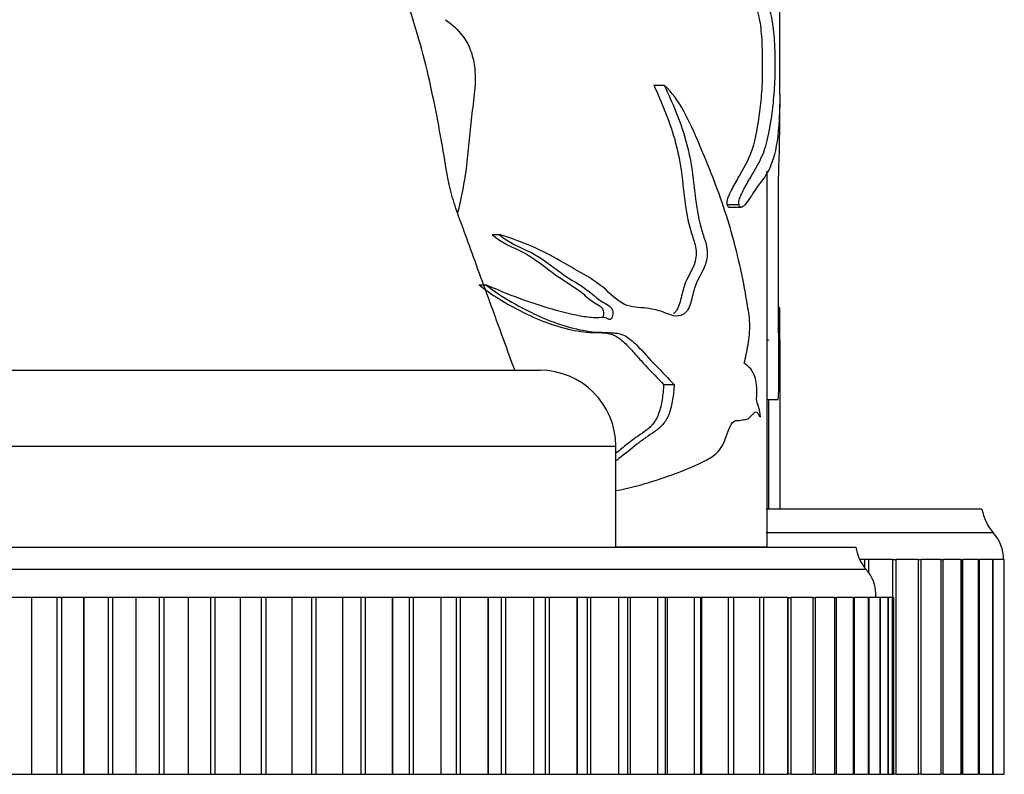
# Model space of a CAD drawing. Units: millimetres. Extents: x 0 to 1333, y 0 to 1880.
# Drawn here: x 284 to 323, y 1313 to 1343 of the extents above; entities that cross this region are included whole.
import ezdxf
from ezdxf import colors
from ezdxf.entities.mleader import LeaderData, LeaderLine
from ezdxf.math import Vec2, Vec3

# ---------------------------------------------------------------- set-up
doc = ezdxf.new("R2010")
doc.units = ezdxf.units.MM
doc.layers.add('DV3_Défaut', color=7, linetype='Continuous')
doc.layers.add('Défaut', color=7, linetype='Continuous')

# ---------------------------------------------------------------- blocks, each defined once
blk = doc.blocks.new('_DOT')
at = {"color": 0}
blk.add_line((0, 0), (-1, 0), dxfattribs=at)
at = {"color": 0, "const_width": 0.333}
blk.add_lwpolyline([(-0.1665, 0, 1), (0.1665, 0, 1)], format="xyb", close=True, dxfattribs=at)
blk = doc.blocks.new('SE2')
at = {"layer": 'DV3_Défaut', "color": 7, "linetype": 'Continuous'}
for p, q in [((314.197, 1339.898), (314.197, 1353.635)), ((309.204, 1340.268), (309.614, 1340.268)), ((313.697, 1321.978), (313.697, 1336.865)), ((312.112, 1335.549), (312.58, 1335.549)), ((312.179, 1335.434), (312.655, 1335.435)), ((302.797, 1334.355), (303.079, 1334.355)), ((302.282, 1332.356), (302.554, 1332.356)), ((314.197, 1330.17), (314.197, 1331.349)), ((314.197, 1330.17), (314.197, 1323.478)), ((272.697, 1328.978), (304.697, 1328.978)), ((309.591, 1328.416), (310.009, 1328.416)), ((313.697, 1327.825), (314.122, 1327.825)), ((313.762, 1323.478), (313.762, 1327.825)), ((269.697, 1325.978), (307.697, 1325.978)), ((307.697, 1321.978), (307.697, 1325.978)), ((322.197, 1323.478), (313.657, 1323.478)), ((322.641, 1322.541), (313.657, 1322.541)), ((260.197, 1321.978), (317.197, 1321.978)), ((307.697, 1321.988), (313.657, 1321.988)), ((317.541, 1321.478), (317.358, 1321.478)), ((317.541, 1321.478), (317.546, 1321.478)), ((317.541, 1321.478), (317.541, 1321.168)), ((317.722, 1321.478), (317.546, 1321.478)), ((317.546, 1321.478), (317.546, 1321.161)), ((318.655, 1321.478), (317.722, 1321.478)), ((317.722, 1320.944), (317.722, 1321.478)), ((318.655, 1321.478), (318.659, 1321.478)), ((318.655, 1321.478), (318.655, 1319.978)), ((318.659, 1321.478), (318.803, 1321.478)), ((318.659, 1321.478), (318.659, 1319.978)), ((319.665, 1321.478), (318.803, 1321.478)), ((318.803, 1312.978), (318.803, 1321.478)), ((319.665, 1321.478), (319.669, 1321.478)), ((319.665, 1321.478), (319.665, 1312.978)), ((319.669, 1321.478), (319.784, 1321.478)), ((319.669, 1321.478), (319.669, 1312.978)), ((320.569, 1321.478), (319.784, 1321.478)), ((319.784, 1312.978), (319.784, 1321.478)), ((320.569, 1321.478), (320.573, 1321.478)), ((320.569, 1321.478), (320.569, 1312.978)), ((320.573, 1321.478), (320.662, 1321.478)), ((320.573, 1321.478), (320.573, 1312.978)), ((321.363, 1321.478), (320.662, 1321.478)), ((320.662, 1312.978), (320.662, 1321.478)), ((321.363, 1321.478), (321.366, 1321.478)), ((321.363, 1321.478), (321.363, 1312.978)), ((321.366, 1321.478), (321.432, 1321.478)), ((321.366, 1321.478), (321.366, 1312.978)), ((322.044, 1321.478), (321.432, 1321.478)), ((321.432, 1312.978), (321.432, 1321.478)), ((322.044, 1321.478), (322.047, 1321.478)), ((322.044, 1321.478), (322.044, 1312.978)), ((322.047, 1321.478), (322.094, 1321.478)), ((322.047, 1321.478), (322.047, 1312.978)), ((322.61, 1321.478), (322.094, 1321.478)), ((322.094, 1312.978), (322.094, 1321.478)), ((322.61, 1321.478), (322.612, 1321.478)), ((322.61, 1321.478), (322.61, 1312.978)), ((322.612, 1321.478), (322.643, 1321.478)), ((322.612, 1321.478), (322.612, 1312.978)), ((323.06, 1321.478), (322.643, 1321.478)), ((322.643, 1312.978), (322.643, 1321.478)), ((323.06, 1321.478), (323.061, 1321.478)), ((323.06, 1321.478), (323.06, 1312.978)), ((323.061, 1321.478), (323.079, 1321.478)), ((323.061, 1321.478), (323.061, 1312.978)), ((323.079, 1312.978), (323.079, 1321.478)), ((259.808, 1321.108), (317.586, 1321.108)), ((284.564, 1319.978), (283.735, 1319.978)), ((284.567, 1319.978), (284.564, 1319.978)), ((284.564, 1319.978), (284.564, 1312.978)), ((285.565, 1319.978), (284.567, 1319.978)), ((284.567, 1319.978), (284.567, 1312.978)), ((285.746, 1319.978), (285.565, 1319.978)), ((285.565, 1319.978), (285.565, 1312.978)), ((286.624, 1319.978), (285.746, 1319.978)), ((285.746, 1319.978), (285.746, 1312.978)), ((286.627, 1319.978), (286.624, 1319.978)), ((286.624, 1319.978), (286.624, 1312.978)), ((287.59, 1319.978), (286.627, 1319.978)), ((286.627, 1319.978), (286.627, 1312.978)), ((287.771, 1319.978), (287.59, 1319.978)), ((287.59, 1319.978), (287.59, 1312.978)), ((288.694, 1319.978), (287.771, 1319.978)), ((287.771, 1319.978), (287.771, 1312.978)), ((288.697, 1319.978), (288.694, 1319.978)), ((288.694, 1319.978), (288.694, 1312.978)), ((289.619, 1319.978), (288.697, 1319.978)), ((288.697, 1319.978), (288.697, 1312.978)), ((289.801, 1319.978), (289.619, 1319.978)), ((289.619, 1319.978), (289.619, 1312.978)), ((290.763, 1319.978), (289.801, 1319.978)), ((289.801, 1319.978), (289.801, 1312.978)), ((290.766, 1319.978), (290.763, 1319.978)), ((290.763, 1319.978), (290.763, 1312.978)), ((291.644, 1319.978), (290.766, 1319.978)), ((290.766, 1319.978), (290.766, 1312.978)), ((291.825, 1319.978), (291.644, 1319.978)), ((291.644, 1319.978), (291.644, 1312.978)), ((292.823, 1319.978), (291.825, 1319.978)), ((291.825, 1319.978), (291.825, 1312.978)), ((292.826, 1319.978), (292.823, 1319.978)), ((292.823, 1319.978), (292.823, 1312.978)), ((293.655, 1319.978), (292.826, 1319.978)), ((292.826, 1319.978), (292.826, 1312.978)), ((293.834, 1319.978), (293.655, 1319.978)), ((293.655, 1319.978), (293.655, 1312.978)), ((294.863, 1319.978), (293.834, 1319.978)), ((293.834, 1319.978), (293.834, 1312.978)), ((294.866, 1319.978), (294.863, 1319.978)), ((294.863, 1319.978), (294.863, 1312.978)), ((295.643, 1319.978), (294.866, 1319.978)), ((294.866, 1319.978), (294.866, 1312.978)), ((295.819, 1319.978), (295.643, 1319.978)), ((295.643, 1319.978), (295.643, 1312.978)), ((296.874, 1319.978), (295.819, 1319.978)), ((295.819, 1319.978), (295.819, 1312.978)), ((296.877, 1319.978), (296.874, 1319.978)), ((296.874, 1319.978), (296.874, 1312.978)), ((297.597, 1319.978), (296.877, 1319.978)), ((296.877, 1319.978), (296.877, 1312.978)), ((297.77, 1319.978), (297.597, 1319.978)), ((297.597, 1319.978), (297.597, 1312.978)), ((298.846, 1319.978), (297.77, 1319.978)), ((297.77, 1319.978), (297.77, 1312.978)), ((298.849, 1319.978), (298.846, 1319.978)), ((298.846, 1319.978), (298.846, 1312.978)), ((299.509, 1319.978), (298.849, 1319.978)), ((298.849, 1319.978), (298.849, 1312.978)), ((299.678, 1319.978), (299.509, 1319.978)), ((299.509, 1319.978), (299.509, 1312.978)), ((300.77, 1319.978), (299.678, 1319.978)), ((299.678, 1319.978), (299.678, 1312.978)), ((300.773, 1319.978), (300.77, 1319.978)), ((300.77, 1319.978), (300.77, 1312.978)), ((301.37, 1319.978), (300.773, 1319.978)), ((300.773, 1319.978), (300.773, 1312.978)), ((301.534, 1319.978), (301.37, 1319.978)), ((301.37, 1319.978), (301.37, 1312.978)), ((302.636, 1319.978), (301.534, 1319.978)), ((301.534, 1319.978), (301.534, 1312.978)), ((302.638, 1319.978), (302.636, 1319.978)), ((302.636, 1319.978), (302.636, 1312.978)), ((303.174, 1319.978), (302.638, 1319.978)), ((302.638, 1319.978), (302.638, 1312.978)), ((303.328, 1319.978), (303.174, 1319.978)), ((303.174, 1312.978), (303.174, 1319.978)), ((304.435, 1319.978), (303.328, 1319.978)), ((303.328, 1319.978), (303.328, 1312.978)), ((304.438, 1319.978), (304.435, 1319.978)), ((304.435, 1319.978), (304.435, 1312.978)), ((304.913, 1319.978), (304.438, 1319.978)), ((304.438, 1319.978), (304.438, 1312.978)), ((305.052, 1319.978), (304.913, 1319.978)), ((304.913, 1312.978), (304.913, 1319.978)), ((306.16, 1319.978), (305.052, 1319.978)), ((305.052, 1319.978), (305.052, 1312.978)), ((306.162, 1319.978), (306.16, 1319.978)), ((306.16, 1319.978), (306.16, 1312.978)), ((306.58, 1319.978), (306.162, 1319.978)), ((306.162, 1319.978), (306.162, 1312.978)), ((306.699, 1319.978), (306.58, 1319.978)), ((306.58, 1312.978), (306.58, 1319.978)), ((307.801, 1319.978), (306.699, 1319.978)), ((306.699, 1319.978), (306.699, 1312.978)), ((307.803, 1319.978), (307.801, 1319.978)), ((307.801, 1319.978), (307.801, 1312.978)), ((308.167, 1319.978), (307.803, 1319.978)), ((307.803, 1319.978), (307.803, 1312.978)), ((308.26, 1319.978), (308.167, 1319.978)), ((308.167, 1312.978), (308.167, 1319.978)), ((309.351, 1319.978), (308.26, 1319.978)), ((308.26, 1319.978), (308.26, 1312.978)), ((309.354, 1319.978), (309.351, 1319.978)), ((309.351, 1319.978), (309.351, 1312.978)), ((309.665, 1319.978), (309.354, 1319.978)), ((309.354, 1319.978), (309.354, 1312.978)), ((309.727, 1319.978), (309.665, 1319.978)), ((309.665, 1312.978), (309.665, 1319.978)), ((310.803, 1319.978), (309.727, 1319.978)), ((309.727, 1319.978), (309.727, 1312.978)), ((310.805, 1319.978), (310.803, 1319.978)), ((310.803, 1319.978), (310.803, 1312.978)), ((311.068, 1319.978), (310.805, 1319.978)), ((310.805, 1319.978), (310.805, 1312.978)), ((311.095, 1319.978), (311.068, 1319.978)), ((311.068, 1312.978), (311.068, 1319.978)), ((312.15, 1319.978), (311.095, 1319.978)), ((311.095, 1319.978), (311.095, 1312.978)), ((312.152, 1319.978), (312.15, 1319.978)), ((312.15, 1319.978), (312.15, 1312.978)), ((312.37, 1319.978), (312.152, 1319.978)), ((312.152, 1319.978), (312.152, 1312.978)), ((313.384, 1319.978), (312.355, 1319.978)), ((312.37, 1312.978), (312.37, 1319.978)), ((313.386, 1319.978), (313.384, 1319.978)), ((313.384, 1319.978), (313.384, 1312.978)), ((313.563, 1319.978), (313.386, 1319.978)), ((313.386, 1319.978), (313.386, 1312.978)), ((314.502, 1319.978), (313.563, 1319.978)), ((313.563, 1312.978), (313.563, 1319.978)), ((314.503, 1319.978), (314.502, 1319.978)), ((314.502, 1319.978), (314.502, 1312.978)), ((314.503, 1319.978), (314.643, 1319.978)), ((314.503, 1319.978), (314.503, 1312.978)), ((315.496, 1319.978), (314.643, 1319.978)), ((314.643, 1312.978), (314.643, 1319.978)), ((315.497, 1319.978), (315.496, 1319.978)), ((315.496, 1319.978), (315.496, 1312.978)), ((315.497, 1319.978), (315.604, 1319.978)), ((315.497, 1319.978), (315.497, 1312.978)), ((316.362, 1319.978), (315.604, 1319.978)), ((315.604, 1312.978), (315.604, 1319.978)), ((316.363, 1319.978), (316.362, 1319.978)), ((316.362, 1319.978), (316.362, 1312.978)), ((316.363, 1319.978), (316.441, 1319.978)), ((316.363, 1319.978), (316.363, 1312.978)), ((317.097, 1319.978), (316.441, 1319.978)), ((316.441, 1312.978), (316.441, 1319.978)), ((317.098, 1319.978), (317.097, 1319.978)), ((317.097, 1319.978), (317.097, 1312.978)), ((317.098, 1319.978), (317.151, 1319.978)), ((317.098, 1319.978), (317.098, 1312.978)), ((317.696, 1319.978), (317.151, 1319.978)), ((317.151, 1312.978), (317.151, 1319.978)), ((317.697, 1319.978), (317.696, 1319.978)), ((317.696, 1319.978), (317.696, 1312.978)), ((317.697, 1319.978), (317.73, 1319.978)), ((317.697, 1319.978), (317.697, 1312.978)), ((318.157, 1319.978), (317.73, 1319.978)), ((317.73, 1312.978), (317.73, 1319.978)), ((318.158, 1319.978), (318.157, 1319.978)), ((318.157, 1319.978), (318.157, 1312.978)), ((318.158, 1319.978), (318.175, 1319.978)), ((318.158, 1319.978), (318.158, 1312.978)), ((318.478, 1319.978), (318.175, 1319.978)), ((318.175, 1312.978), (318.175, 1319.978)), ((318.478, 1319.978), (318.478, 1319.978)), ((318.478, 1319.978), (318.485, 1319.978)), ((318.478, 1319.978), (318.478, 1312.978)), ((318.478, 1319.978), (318.478, 1312.978)), ((318.656, 1319.978), (318.485, 1319.978)), ((318.485, 1312.978), (318.485, 1319.978)), ((318.656, 1319.978), (318.656, 1319.978)), ((318.656, 1319.978), (318.658, 1319.978)), ((318.656, 1319.978), (318.656, 1312.978)), ((318.656, 1319.978), (318.656, 1312.978)), ((318.692, 1319.978), (318.658, 1319.978)), ((318.658, 1312.978), (318.658, 1319.978)), ((318.692, 1319.978), (318.692, 1312.978)), ((283.735, 1312.978), (284.564, 1312.978)), ((284.567, 1312.978), (284.564, 1312.978)), ((284.567, 1312.978), (285.565, 1312.978)), ((285.565, 1312.978), (285.746, 1312.978)), ((285.746, 1312.978), (286.624, 1312.978)), ((286.627, 1312.978), (286.624, 1312.978)), ((286.627, 1312.978), (287.59, 1312.978)), ((287.59, 1312.978), (287.771, 1312.978)), ((287.771, 1312.978), (288.694, 1312.978)), ((288.697, 1312.978), (288.694, 1312.978)), ((288.697, 1312.978), (289.619, 1312.978)), ((289.619, 1312.978), (289.801, 1312.978)), ((289.801, 1312.978), (290.763, 1312.978)), ((290.766, 1312.978), (290.763, 1312.978)), ((290.766, 1312.978), (291.644, 1312.978)), ((291.644, 1312.978), (291.825, 1312.978)), ((291.825, 1312.978), (292.823, 1312.978)), ((292.826, 1312.978), (292.823, 1312.978)), ((292.826, 1312.978), (293.655, 1312.978)), ((293.655, 1312.978), (293.834, 1312.978)), ((293.834, 1312.978), (294.863, 1312.978)), ((294.866, 1312.978), (294.863, 1312.978)), ((294.866, 1312.978), (295.643, 1312.978)), ((295.643, 1312.978), (295.819, 1312.978)), ((295.819, 1312.978), (296.874, 1312.978)), ((296.877, 1312.978), (296.874, 1312.978)), ((296.877, 1312.978), (297.597, 1312.978)), ((297.597, 1312.978), (297.77, 1312.978)), ((297.77, 1312.978), (298.846, 1312.978)), ((298.849, 1312.978), (298.846, 1312.978)), ((298.849, 1312.978), (299.509, 1312.978)), ((299.509, 1312.978), (299.678, 1312.978)), ((299.678, 1312.978), (300.77, 1312.978)), ((300.773, 1312.978), (300.77, 1312.978)), ((300.773, 1312.978), (301.37, 1312.978)), ((301.37, 1312.978), (301.534, 1312.978)), ((301.534, 1312.978), (302.636, 1312.978)), ((302.638, 1312.978), (302.636, 1312.978)), ((302.638, 1312.978), (303.174, 1312.978)), ((303.174, 1312.978), (303.328, 1312.978)), ((303.328, 1312.978), (304.435, 1312.978)), ((304.438, 1312.978), (304.435, 1312.978)), ((304.438, 1312.978), (304.913, 1312.978)), ((304.913, 1312.978), (305.052, 1312.978)), ((305.052, 1312.978), (306.16, 1312.978)), ((306.162, 1312.978), (306.16, 1312.978)), ((306.162, 1312.978), (306.58, 1312.978)), ((306.58, 1312.978), (306.699, 1312.978)), ((306.699, 1312.978), (307.801, 1312.978)), ((307.803, 1312.978), (307.801, 1312.978)), ((307.803, 1312.978), (308.167, 1312.978)), ((308.167, 1312.978), (308.26, 1312.978)), ((308.26, 1312.978), (309.351, 1312.978)), ((309.354, 1312.978), (309.351, 1312.978)), ((309.354, 1312.978), (309.665, 1312.978)), ((309.665, 1312.978), (309.727, 1312.978)), ((309.727, 1312.978), (310.803, 1312.978)), ((310.805, 1312.978), (310.803, 1312.978)), ((310.805, 1312.978), (311.068, 1312.978)), ((311.068, 1312.978), (311.095, 1312.978)), ((311.095, 1312.978), (312.15, 1312.978)), ((312.152, 1312.978), (312.15, 1312.978)), ((312.152, 1312.978), (312.37, 1312.978)), ((312.355, 1312.978), (313.384, 1312.978)), ((313.386, 1312.978), (313.384, 1312.978)), ((313.386, 1312.978), (313.563, 1312.978)), ((313.563, 1312.978), (314.502, 1312.978)), ((314.503, 1312.978), (314.502, 1312.978)), ((314.643, 1312.978), (314.503, 1312.978)), ((314.643, 1312.978), (315.496, 1312.978)), ((315.497, 1312.978), (315.496, 1312.978)), ((315.604, 1312.978), (315.497, 1312.978)), ((315.604, 1312.978), (316.362, 1312.978)), ((316.363, 1312.978), (316.362, 1312.978)), ((316.441, 1312.978), (316.363, 1312.978)), ((316.441, 1312.978), (317.097, 1312.978)), ((317.098, 1312.978), (317.097, 1312.978)), ((317.151, 1312.978), (317.098, 1312.978)), ((317.151, 1312.978), (317.696, 1312.978)), ((317.697, 1312.978), (317.696, 1312.978)), ((317.73, 1312.978), (317.697, 1312.978)), ((317.73, 1312.978), (318.157, 1312.978)), ((318.158, 1312.978), (318.157, 1312.978)), ((318.175, 1312.978), (318.158, 1312.978)), ((318.175, 1312.978), (318.478, 1312.978)), ((318.478, 1312.978), (318.478, 1312.978)), ((318.485, 1312.978), (318.478, 1312.978)), ((318.485, 1312.978), (318.656, 1312.978)), ((318.656, 1312.978), (318.656, 1312.978)), ((318.658, 1312.978), (318.656, 1312.978)), ((318.658, 1312.978), (318.692, 1312.978)), ((318.803, 1312.978), (318.692, 1312.978)), ((318.803, 1312.978), (319.665, 1312.978)), ((319.665, 1312.978), (319.669, 1312.978)), ((319.784, 1312.978), (319.669, 1312.978)), ((319.784, 1312.978), (320.569, 1312.978)), ((320.569, 1312.978), (320.573, 1312.978)), ((320.662, 1312.978), (320.573, 1312.978)), ((320.662, 1312.978), (321.363, 1312.978)), ((321.363, 1312.978), (321.366, 1312.978)), ((321.432, 1312.978), (321.366, 1312.978)), ((321.432, 1312.978), (322.044, 1312.978)), ((322.044, 1312.978), (322.047, 1312.978)), ((322.094, 1312.978), (322.047, 1312.978)), ((322.094, 1312.978), (322.61, 1312.978)), ((322.61, 1312.978), (322.612, 1312.978)), ((322.643, 1312.978), (322.612, 1312.978)), ((322.643, 1312.978), (323.06, 1312.978)), ((323.06, 1312.978), (323.061, 1312.978)), ((323.079, 1312.978), (323.061, 1312.978))]:
    blk.add_line(p, q, dxfattribs=at)
for centre, radius, start, end in [((313.197, 1330.17), 1, 0, 14.5147), ((315.696, 1341.564), 11.557, 259.8579, 260.3651), ((304.697, 1325.978), 3, 0, 90), ((324.164, 1323.836), 2, 190.3342, 220.3745), ((321.547, 1321.514), 1.5, 358.6093, 43.1996), ((319.164, 1322.336), 2, 190.3342, 217.8843), ((316.5, 1320.074), 1.5, 356.3336, 43.6153)]:
    blk.add_arc(centre, radius, start, end, dxfattribs=at)
for points, knots in [([(303.697, 1328.978), (303.397, 1329.801), (302.858, 1331.286), (302.159, 1333.193), (301.662, 1334.578), (301.351, 1335.383), (301.062, 1336.408), (300.862, 1337.721), (300.575, 1339.268), (300.233, 1340.885), (299.676, 1342.925), (298.806, 1345.416), (297.466, 1348.31), (295.782, 1351.183), (292.942, 1354.915), (288.828, 1359.635), (285.89, 1363.188), (284.093, 1365.329)], [0, 0, 0, 0, 0.05683, 0.121588, 0.141542, 0.162139, 0.183065, 0.217372, 0.256794, 0.295416, 0.335216, 0.407625, 0.483445, 0.562497, 0.644554, 0.81872, 1, 1, 1, 1]), ([(312.112, 1335.549), (312.088, 1335.608), (312.111, 1335.716), (312.154, 1335.846), (312.178, 1335.901), (312.251, 1336.06), (312.301, 1336.155), (312.449, 1336.428), (312.546, 1336.595), (312.819, 1337.082), (312.985, 1337.355), (313.239, 1338.146), (313.329, 1338.673), (313.436, 1339.51), (313.466, 1339.794), (313.498, 1340.275), (313.507, 1340.452), (313.512, 1340.807), (313.509, 1340.988), (313.508, 1341.526), (313.501, 1341.887), (313.456, 1342.511), (313.418, 1342.763), (313.281, 1343.398), (313.154, 1343.702), (312.85, 1344.27), (312.668, 1344.515), (312.258, 1345.028), (312.042, 1345.374), (311.78, 1345.591)], [0, 0, 0, 0, 0.015625, 0.015625, 0.03125, 0.03125, 0.0625, 0.0625, 0.125, 0.125, 0.25, 0.25, 0.375, 0.375, 0.4375, 0.4375, 0.46875, 0.46875, 0.5, 0.5, 0.5625, 0.5625, 0.625, 0.625, 0.75, 0.75, 0.875, 0.875, 1, 1, 1, 1]), ([(312.58, 1335.549), (312.556, 1335.607), (312.579, 1335.715), (312.623, 1335.844), (312.647, 1335.899), (312.72, 1336.057), (312.771, 1336.15), (312.92, 1336.42), (313.017, 1336.585), (313.293, 1337.066), (313.46, 1337.338), (313.718, 1338.099), (313.811, 1338.605), (313.922, 1339.437), (313.954, 1339.721), (313.99, 1340.198), (313.999, 1340.366), (314.008, 1340.724), (314.006, 1340.905), (314.005, 1341.268), (314.005, 1341.45), (313.997, 1341.806), (313.989, 1341.983), (313.956, 1342.465), (313.919, 1342.725), (313.78, 1343.379), (313.652, 1343.684), (313.34, 1344.259), (313.155, 1344.506), (312.733, 1345.023), (312.51, 1345.373), (312.242, 1345.591)], [0, 0, 0, 0, 0.015625, 0.015625, 0.03125, 0.03125, 0.0625, 0.0625, 0.125, 0.125, 0.25, 0.25, 0.375, 0.375, 0.4375, 0.4375, 0.46875, 0.46875, 0.5, 0.5, 0.53125, 0.53125, 0.5625, 0.5625, 0.625, 0.625, 0.75, 0.75, 0.875, 0.875, 1, 1, 1, 1]), ([(300.957, 1342.861), (301.211, 1342.678), (301.444, 1342.469), (301.833, 1341.95), (301.969, 1341.644), (302.204, 1340.652), (302.107, 1339.95), (301.921, 1338.594), (301.88, 1337.908), (301.726, 1336.547), (301.594, 1335.879), (301.431, 1335.224), (301.431, 1335.22), (301.43, 1335.217)], [0, 0, 0, 0, 0.124842, 0.124842, 0.249685, 0.249685, 0.49937, 0.49937, 0.749055, 0.749055, 0.99874, 0.99874, 1, 1, 1, 1]), ([(309.614, 1340.268), (309.93, 1339.574), (310.24, 1338.883), (310.567, 1337.719), (310.654, 1337.315), (310.779, 1336.46), (310.818, 1336.019), (310.936, 1335.161), (311.02, 1334.744), (311.203, 1334.194), (311.274, 1334.018), (311.342, 1333.596), (311.305, 1333.36), (311.121, 1332.819), (310.914, 1332.59), (310.747, 1331.994), (310.704, 1331.775), (310.573, 1331.391), (310.473, 1331.249), (310.121, 1331.052), (309.866, 1331.169), (309.354, 1331.373), (309.083, 1331.415), (308.519, 1331.474), (308.225, 1331.476), (307.647, 1331.812), (307.385, 1332.114), (306.809, 1332.562), (306.5, 1332.741), (305.868, 1333.099), (305.547, 1333.285), (304.557, 1333.83), (303.848, 1334.13), (303.079, 1334.355)], [0, 0, 0, 0, 0.125, 0.125, 0.1875, 0.1875, 0.25, 0.25, 0.3125, 0.3125, 0.34375, 0.34375, 0.375, 0.375, 0.4375, 0.4375, 0.46875, 0.46875, 0.5, 0.5, 0.5625, 0.5625, 0.625, 0.625, 0.6875, 0.6875, 0.75, 0.75, 0.8125, 0.8125, 0.875, 0.875, 1, 1, 1, 1]), ([(309.204, 1340.268), (309.508, 1339.589), (309.804, 1338.915), (310.12, 1337.792), (310.207, 1337.401), (310.334, 1336.573), (310.372, 1336.137), (310.479, 1335.291), (310.55, 1334.88), (310.719, 1334.315), (310.788, 1334.139), (310.862, 1333.839), (310.88, 1333.73), (310.881, 1333.505), (310.863, 1333.395), (310.734, 1332.905), (310.522, 1332.68), (310.34, 1332.11), (310.298, 1331.891), (310.185, 1331.491), (310.102, 1331.311), (309.989, 1331.222), (309.988, 1331.221), (309.987, 1331.22)], [0, 0, 0, 0, 0.249837, 0.249837, 0.374756, 0.374756, 0.499674, 0.499674, 0.624593, 0.624593, 0.687052, 0.687052, 0.718281, 0.718281, 0.749511, 0.749511, 0.87443, 0.87443, 0.936889, 0.936889, 0.999348, 0.999348, 1, 1, 1, 1]), ([(312.78, 1329.257), (312.84, 1329.486), (312.892, 1329.726), (312.975, 1330.248), (313.011, 1330.533), (312.991, 1331.12), (312.94, 1331.376), (312.855, 1331.895), (312.809, 1332.152), (312.564, 1333.419), (312.319, 1334.374), (311.721, 1336.193), (311.372, 1337.062), (310.621, 1338.821), (310.216, 1339.731), (309.614, 1340.268)], [0, 0, 0, 0, 0.0625, 0.0625, 0.125, 0.125, 0.1875, 0.1875, 0.25, 0.25, 0.5, 0.5, 0.75, 0.75, 1, 1, 1, 1]), ([(314.197, 1339.909), (314.197, 1339.899), (314.197, 1339.885), (314.195, 1339.785), (314.191, 1339.605), (314.181, 1339.257), (314.175, 1339.087), (314.129, 1338.28), (314.057, 1337.77), (313.866, 1337.15), (313.79, 1336.969), (313.609, 1336.651), (313.504, 1336.517), (313.274, 1336.211), (313.149, 1336.023), (312.95, 1335.709), (312.88, 1335.607), (312.767, 1335.492), (312.728, 1335.46), (312.666, 1335.435), (312.645, 1335.43), (312.603, 1335.449), (312.582, 1335.487), (312.58, 1335.549)], [0, 0, 0, 0, 0.014434, 0.014434, 0.084832, 0.084832, 0.155229, 0.155229, 0.43682, 0.43682, 0.577615, 0.577615, 0.71841, 0.71841, 0.859205, 0.859205, 0.929602, 0.929602, 0.964801, 0.964801, 0.982401, 0.982401, 1, 1, 1, 1]), ([(314.118, 1327.826), (314.128, 1327.823), (314.136, 1327.879), (314.146, 1328.078), (314.148, 1328.202), (314.153, 1328.565), (314.153, 1328.813), (314.151, 1329.553), (314.148, 1330.043), (314.143, 1331.027), (314.143, 1331.521), (314.144, 1332.508), (314.146, 1333.002), (314.144, 1333.988), (314.138, 1334.478), (314.132, 1335.46), (314.132, 1335.962), (314.15, 1336.901), (314.167, 1337.301), (314.181, 1337.945), (314.185, 1338.172), (314.188, 1338.648), (314.188, 1338.899), (314.186, 1339.266), (314.186, 1339.39), (314.186, 1339.513), (314.186, 1339.513), (314.186, 1339.513)], [0, 0, 0, 0, 0.030302, 0.030302, 0.060604, 0.060604, 0.121209, 0.121209, 0.242418, 0.242418, 0.363627, 0.363627, 0.484836, 0.484836, 0.606045, 0.606045, 0.727254, 0.727254, 0.848463, 0.848463, 0.909067, 0.909067, 0.969671, 0.969671, 0.999974, 0.999974, 1, 1, 1, 1]), ([(312.182, 1335.434), (312.173, 1335.434), (312.165, 1335.435), (312.135, 1335.448), (312.113, 1335.487), (312.112, 1335.549)], [0, 0, 0, 0, 0.291148, 0.291148, 1, 1, 1, 1]), ([(303.079, 1334.355), (303.471, 1334.014), (303.929, 1333.848), (304.777, 1333.424), (305.151, 1333.114), (305.908, 1332.562), (306.303, 1332.36), (306.839, 1331.943), (307.008, 1331.781), (307.281, 1331.614), (307.377, 1331.574), (307.503, 1331.466), (307.544, 1331.419), (307.583, 1331.289), (307.582, 1331.212), (307.557, 1331.075), (307.525, 1331.003), (307.428, 1330.981), (307.381, 1331.016), (307.239, 1331.073), (307.14, 1331.063), (306.841, 1331.049), (306.639, 1331.068), (306.025, 1331.166), (305.607, 1331.272), (304.334, 1331.632), (303.459, 1331.969), (302.554, 1332.356)], [0, 0, 0, 0, 0.125, 0.125, 0.25, 0.25, 0.375, 0.375, 0.4375, 0.4375, 0.46875, 0.46875, 0.484375, 0.484375, 0.5, 0.5, 0.515625, 0.515625, 0.53125, 0.53125, 0.5625, 0.5625, 0.625, 0.625, 0.75, 0.75, 1, 1, 1, 1]), ([(302.797, 1334.355), (303.177, 1334.018), (303.621, 1333.851), (304.451, 1333.431), (304.817, 1333.123), (305.557, 1332.57), (305.945, 1332.368), (306.47, 1331.954), (306.634, 1331.794), (306.901, 1331.622), (306.995, 1331.581), (307.121, 1331.48), (307.162, 1331.438), (307.209, 1331.314), (307.213, 1331.239), (307.199, 1331.132), (307.19, 1331.092), (307.176, 1331.06)], [0, 0, 0, 0, 0.24582, 0.24582, 0.491641, 0.491641, 0.737461, 0.737461, 0.860371, 0.860371, 0.921826, 0.921826, 0.952554, 0.952554, 0.983281, 0.983281, 1, 1, 1, 1]), ([(302.282, 1332.356), (302.611, 1332.105), (302.949, 1331.879), (303.626, 1331.475), (303.964, 1331.298), (304.638, 1330.987), (304.974, 1330.855), (305.645, 1330.644), (305.981, 1330.564), (306.474, 1330.494), (306.637, 1330.479), (306.96, 1330.467), (307.119, 1330.471), (307.353, 1330.449), (307.43, 1330.436), (307.581, 1330.391), (307.655, 1330.358), (307.8, 1330.272), (307.872, 1330.219), (308.008, 1330.102), (308.074, 1330.039), (308.267, 1329.841), (308.389, 1329.699), (308.634, 1329.425), (308.756, 1329.293), (309.121, 1328.905), (309.36, 1328.66), (309.591, 1328.416)], [0, 0, 0, 0, 0.125, 0.125, 0.25, 0.25, 0.375, 0.375, 0.5, 0.5, 0.5625, 0.5625, 0.625, 0.625, 0.65625, 0.65625, 0.6875, 0.6875, 0.71875, 0.71875, 0.75, 0.75, 0.8125, 0.8125, 0.875, 0.875, 1, 1, 1, 1]), ([(302.554, 1332.356), (303.225, 1331.854), (303.925, 1331.454), (305.296, 1330.834), (305.983, 1330.613), (306.985, 1330.472), (307.315, 1330.485), (307.79, 1330.444), (307.944, 1330.406), (308.24, 1330.241), (308.382, 1330.119), (308.779, 1329.722), (309.026, 1329.431), (309.526, 1328.909), (309.772, 1328.661), (310.009, 1328.416)], [0, 0, 0, 0, 0.25, 0.25, 0.5, 0.5, 0.625, 0.625, 0.6875, 0.6875, 0.75, 0.75, 0.875, 0.875, 1, 1, 1, 1]), ([(314.197, 1331.36), (314.197, 1331.402), (314.192, 1331.426), (314.174, 1331.46), (314.162, 1331.467), (314.148, 1331.494)], [0, 0, 0, 0, 0.55387, 0.55387, 1, 1, 1, 1]), ([(313.423, 1327.135), (313.412, 1327.272), (313.39, 1327.388), (313.336, 1327.581), (313.3, 1327.647), (313.259, 1327.888), (313.287, 1328.041), (313.284, 1328.327), (313.266, 1328.464), (313.193, 1328.798), (313.118, 1328.933), (312.958, 1329.124), (312.87, 1329.185), (312.78, 1329.257)], [0, 0, 0, 0, 0.125, 0.125, 0.25, 0.25, 0.375, 0.375, 0.5, 0.5, 0.75, 0.75, 1, 1, 1, 1]), ([(309.591, 1328.416), (309.58, 1328.213), (309.56, 1328.015), (309.514, 1327.725), (309.496, 1327.629), (309.451, 1327.442), (309.425, 1327.35), (309.363, 1327.18), (309.328, 1327.101), (309.246, 1326.957), (309.2, 1326.892), (309.055, 1326.721), (308.948, 1326.632), (308.725, 1326.47), (308.61, 1326.396), (308.382, 1326.233), (308.267, 1326.145), (308.01, 1325.94), (307.867, 1325.821), (307.721, 1325.702)], [0, 0, 0, 0, 0.138045, 0.138045, 0.207067, 0.207067, 0.276089, 0.276089, 0.345111, 0.345111, 0.414134, 0.414134, 0.552178, 0.552178, 0.690223, 0.690223, 0.828267, 0.828267, 1, 1, 1, 1]), ([(310.009, 1328.416), (309.997, 1328.211), (309.977, 1328.01), (309.929, 1327.717), (309.91, 1327.62), (309.863, 1327.432), (309.836, 1327.339), (309.772, 1327.169), (309.735, 1327.09), (309.65, 1326.947), (309.603, 1326.883), (309.454, 1326.714), (309.345, 1326.626), (309.119, 1326.465), (309.002, 1326.392), (308.77, 1326.229), (308.653, 1326.141), (308.303, 1325.867), (308.067, 1325.669), (307.789, 1325.457), (307.755, 1325.432), (307.722, 1325.407)], [0, 0, 0, 0, 0.120865, 0.120865, 0.181298, 0.181298, 0.24173, 0.24173, 0.302163, 0.302163, 0.362596, 0.362596, 0.483461, 0.483461, 0.604326, 0.604326, 0.725191, 0.725191, 0.966922, 0.966922, 1, 1, 1, 1]), ([(307.708, 1324.214), (308.62, 1324.394), (309.441, 1324.657), (310.555, 1325.078), (310.913, 1325.227), (311.407, 1325.488), (311.566, 1325.581), (311.78, 1325.792), (311.848, 1325.872), (311.971, 1326.082), (312.023, 1326.219), (312.163, 1326.645), (312.272, 1326.917), (312.472, 1327.001), (312.54, 1326.988), (312.668, 1327.003), (312.731, 1327.016), (312.852, 1327.034), (312.91, 1327.045), (313.022, 1327.121), (313.076, 1327.187), (313.181, 1327.301), (313.231, 1327.36), (313.305, 1327.301), (313.33, 1327.251), (313.377, 1327.168), (313.4, 1327.146), (313.423, 1327.135)], [0, 0, 0, 0, 0.322411, 0.322411, 0.491808, 0.491808, 0.576507, 0.576507, 0.618856, 0.618856, 0.661205, 0.661205, 0.745904, 0.745904, 0.788253, 0.788253, 0.830603, 0.830603, 0.872952, 0.872952, 0.915301, 0.915301, 0.957651, 0.957651, 0.978825, 0.978825, 1, 1, 1, 1])]:
    blk.add_open_spline(points, degree=3, knots=knots, dxfattribs=at)

msp = doc.modelspace()

# ---------------------------------------------------------------- block references
at = {"layer": 'Défaut'}
msp.add_blockref('SE2', (0, 0), dxfattribs=at)

# ---------------------------------------------------------------- leaders
at = {"layer": 'Défaut', "color": 7, "linetype": 'Continuous'}
ml = msp.add_multileader_mtext('Standard', dxfattribs=at)
ml.set_content('{\\pxsm0.9;\\fSolid Edge ISO|b1||i0||c0|p34;\\W1.;01/03/2021\\P}', color=256)
ml.set_leader_properties()
ml.set_arrow_properties(name='DOT')
ml.build(insert=Vec2(0, 0))
ml.multileader.update_dxf_attribs({"leader_type": 0, "dogleg_length": 0, "arrow_head_size": 12})
ctx = ml.context
ctx.base_point, ctx.char_height, ctx.arrow_head_size, ctx.landing_gap_size = Vec3(1000.885, 1872.844), 12, 12, 4.2
notes = []
notes.append((ctx, [(0, (0, 0, 0), (0, 0), (1, 0), 1, [])]))
ctx.mtext.insert = Vec3(1002.885, 1878.964)
ml = msp.add_multileader_mtext('Standard', dxfattribs=at)
ml.set_content('{\\pxsm0.9;\\fArial|b1||i0||c0|p34;\\W1.;112B\\P}', color=256)
ml.set_leader_properties()
ml.set_arrow_properties(name='DOT')
ml.build(insert=Vec2(0, 0))
ml.multileader.update_dxf_attribs({"leader_type": 0, "dogleg_length": 0, "arrow_head_size": 12})
ctx = ml.context
ctx.base_point, ctx.char_height, ctx.arrow_head_size, ctx.landing_gap_size = Vec3(281.759, 1872.779), 12, 12, 4.2
notes.append((ctx, [(0, (0, 0, 0), (0, 0), (1, 0), 1, [])]))
ctx.mtext.insert = Vec3(283.759, 1878.779)
for ctx, leaders in notes:
    for number, flags, end, landing, length, lines in leaders:
        leader = LeaderData()
        leader.index, (leader.has_last_leader_line, leader.has_dogleg_vector, leader.attachment_direction) = number, flags
        leader.last_leader_point, leader.dogleg_vector, leader.dogleg_length = Vec3(end), Vec3(landing), length
        for number, points, colour, breaks in lines:
            line = LeaderLine()
            line.index, line.vertices, line.color, line.breaks = number, Vec3.list(points), colors.encode_raw_color(colour), breaks
            leader.lines.append(line)
        ctx.leaders.append(leader)

doc.saveas('drawing.dxf')
